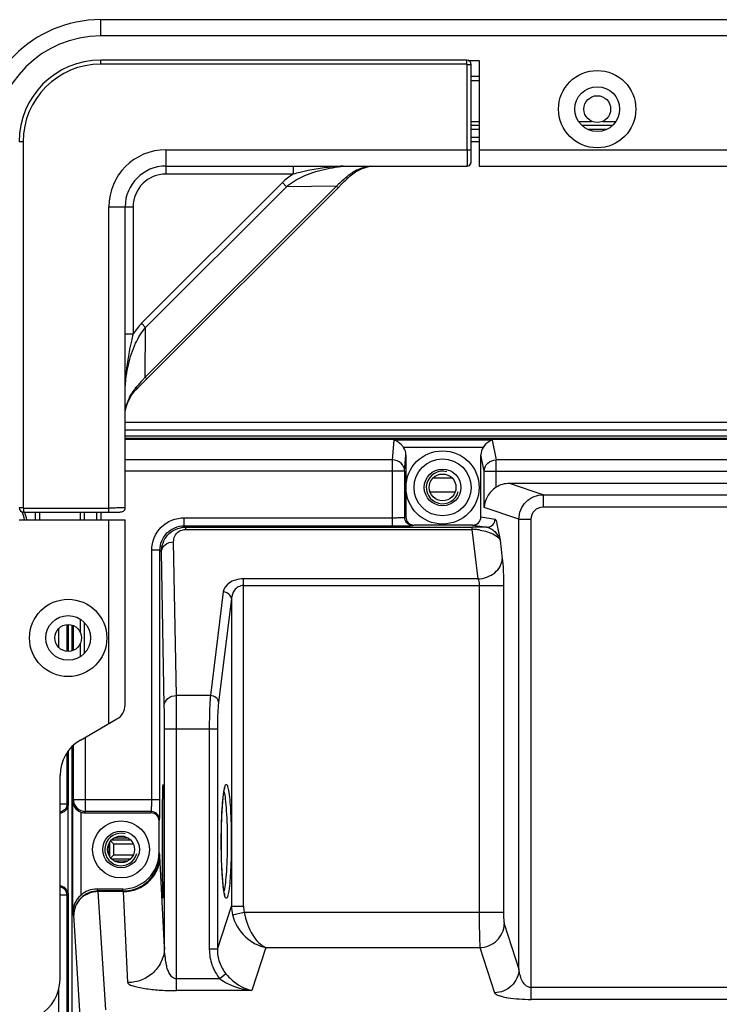
# Model space of a CAD drawing. Units: millimetres. Extents: x 0 to 2970, y 0 to 2100.
# Drawn here: x 1095 to 1181, y 1206 to 1328 of the extents above; entities that cross this region are included whole.
import ezdxf

# ---------------------------------------------------------------- set-up
doc = ezdxf.new("R2010")
doc.units = ezdxf.units.MM
doc.layers.add('02___PRT_ALL_AXES', color=7, linetype='Continuous')

msp = doc.modelspace()

# ---------------------------------------------------------------- linework, layer by layer
at = {"layer": '02___PRT_ALL_AXES', "color": 7, "linetype": 'Continuous'}
for p, q in [((1104.55, 1325.53), (1104.55, 1327.53)), ((1104.55, 1327.53), (1329.55, 1327.53)), ((1329.55, 1325.53), (1104.55, 1325.53)), ((1104.55, 1322.05), (1104.55, 1322.55)), ((1149.55, 1322.55), (1104.55, 1322.55)), ((1149.55, 1322.05), (1104.55, 1322.05)), ((1149.55, 1322.05), (1149.55, 1322.55)), ((1149.58, 1311.53), (1149.58, 1322.03)), ((1149.58, 1322.03), (1150.08, 1322.03)), ((1149.68, 1322.53), (1151.05, 1322.53)), ((1150.08, 1311.35), (1150.08, 1322.03)), ((1151.05, 1322.53), (1151.05, 1309.53)), ((1151.05, 1320.53), (1150.08, 1320.53)), ((1151.05, 1320.03), (1150.08, 1320.03)), ((1150.08, 1315.03), (1151.05, 1315.03)), ((1151.05, 1314.53), (1150.08, 1314.53)), ((1163.27, 1315.03), (1164.86, 1315.03)), ((1167.39, 1314.53), (1163.71, 1314.53)), ((1166.24, 1315.03), (1167.84, 1315.03)), ((1151.05, 1314.03), (1150.08, 1314.03)), ((1166.63, 1314.03), (1164.48, 1314.03)), ((1095.03, 1312.53), (1094.53, 1312.53)), ((1095.03, 1312.53), (1095.03, 1267.53)), ((1151.05, 1313.03), (1150.08, 1313.03)), ((1151.05, 1312.53), (1150.08, 1312.53)), ((1112.55, 1311.53), (1112.55, 1309.53)), ((1112.55, 1311.53), (1150.08, 1311.53)), ((1150.07, 1310.77), (1150.08, 1311.05)), ((1150.07, 1310.54), (1150.07, 1310.78)), ((1150.08, 1311.04), (1150.08, 1311.36)), ((1151.05, 1311.53), (1283.05, 1311.53)), ((1149.7, 1309.55), (1149.84, 1309.62)), ((1150.05, 1309.97), (1150.06, 1310.01)), ((1150.06, 1310.2), (1150.07, 1310.28)), ((1150.06, 1310.14), (1150.06, 1310.21)), ((1150.06, 1310.09), (1150.06, 1310.15)), ((1150.06, 1310.05), (1150.06, 1310.09)), ((1150.06, 1310.01), (1150.06, 1310.05)), ((1150.07, 1310.35), (1150.07, 1310.55)), ((1150.07, 1310.27), (1150.07, 1310.36)), ((1112.55, 1309.53), (1149.55, 1309.53)), ((1112.55, 1309.5), (1112.55, 1308.54)), ((1128.18, 1308.54), (1112.55, 1308.54)), ((1128.18, 1309.53), (1128.18, 1308.54)), ((1135.85, 1308.82), (1135.85, 1308.82)), ((1136.68, 1309.25), (1137.61, 1309.52)), ((1137.61, 1309.52), (1137.69, 1309.53)), ((1149.55, 1309.53), (1149.7, 1309.55)), ((1151.05, 1309.53), (1283.05, 1309.53)), ((1126.87, 1307.5), (1109.57, 1290.21)), ((1126.87, 1307.5), (1127.37, 1307)), ((1134.17, 1307.33), (1134.56, 1307.71)), ((1134.69, 1307.84), (1135, 1308.14)), ((1133.51, 1307.08), (1110, 1283.57)), ((1127.37, 1307), (1110.07, 1289.71)), ((1110.21, 1283.36), (1133.76, 1306.91)), ((1133.51, 1307.08), (1127.37, 1307)), ((1133.51, 1307.08), (1133.72, 1306.87)), ((1105.55, 1267), (1105.55, 1304.53)), ((1105.55, 1304.53), (1107.55, 1304.53)), ((1107.55, 1267.53), (1107.55, 1304.53)), ((1107.58, 1304.53), (1108.54, 1304.53)), ((1108.54, 1304.53), (1108.54, 1288.9)), ((1110.07, 1289.71), (1109.57, 1290.21)), ((1110, 1283.57), (1110.07, 1289.71)), ((1107.55, 1288.9), (1108.54, 1288.9)), ((1110.21, 1283.36), (1110, 1283.57)), ((1108.93, 1282.08), (1109.36, 1282.51)), ((1326.55, 1278), (1107.55, 1278)), ((1107.55, 1277.11), (1326.55, 1277.11)), ((1107.55, 1276.36), (1326.55, 1276.36)), ((1326.55, 1276.03), (1107.55, 1276.03)), ((1107.55, 1275.97), (1326.55, 1275.97)), ((1140.39, 1273.42), (1140.59, 1275.86)), ((1152.65, 1275.86), (1140.59, 1275.86)), ((1152.65, 1275.86), (1153.14, 1273.42)), ((1151.52, 1274.94), (1141.77, 1274.94)), ((1140.39, 1273.42), (1107.55, 1273.42)), ((1140.39, 1265.31), (1140.39, 1273.42)), ((1141.89, 1272.04), (1142.05, 1273.99)), ((1142.05, 1273.99), (1142.05, 1266.4)), ((1151.25, 1266.4), (1151.25, 1274.02)), ((1151.65, 1272.04), (1151.25, 1274.02)), ((1153.14, 1270.05), (1153.14, 1273.42)), ((1280.37, 1273.42), (1153.14, 1273.42)), ((1141.89, 1272.04), (1107.55, 1272.04)), ((1141.89, 1272.04), (1141.89, 1266.34)), ((1151.65, 1267.57), (1151.65, 1272.04)), ((1151.65, 1272.04), (1281.87, 1272.04)), ((1145.42, 1271.21), (1147.69, 1271.21)), ((1158.93, 1269.14), (1154.77, 1270.53)), ((1278.76, 1270.53), (1154.77, 1270.53)), ((1145.01, 1269.49), (1148.09, 1269.49)), ((1158.93, 1269.14), (1158.93, 1267.64)), ((1158.93, 1269.14), (1275.16, 1269.14)), ((1095.03, 1267.53), (1094.53, 1267.53)), ((1095.05, 1267.5), (1095.05, 1267)), ((1095.05, 1267.5), (1105.55, 1267.5)), ((1155.93, 1266.14), (1151.65, 1267.57)), ((1158.93, 1267.64), (1275.16, 1267.64)), ((1094.55, 1266.03), (1107.55, 1266.03)), ((1095.05, 1267), (1105.55, 1267)), ((1096.55, 1266.03), (1096.55, 1267)), ((1097.05, 1266.03), (1097.05, 1267)), ((1102.05, 1266.03), (1102.05, 1267)), ((1102.55, 1266.03), (1102.55, 1267)), ((1104.05, 1267), (1104.05, 1266.03)), ((1104.55, 1267), (1104.55, 1266.03)), ((1105.55, 1267), (1105.93, 1267)), ((1105.55, 1240.99), (1105.55, 1266.03)), ((1105.93, 1267), (1106.25, 1267)), ((1106.25, 1267), (1106.52, 1267.01)), ((1106.52, 1267.01), (1106.74, 1267.01)), ((1107.55, 1243.3), (1107.55, 1266.03)), ((1114.82, 1265.31), (1114.82, 1266.31)), ((1114.82, 1266.31), (1140.39, 1266.31)), ((1141.89, 1266.34), (1142.05, 1266.4)), ((1151.25, 1266.4), (1153, 1266.14)), ((1155.93, 1210.81), (1155.93, 1266.14)), ((1155.93, 1266.14), (1157.43, 1266.14)), ((1157.43, 1207.1), (1157.43, 1266.14)), ((1114.82, 1265.31), (1114.98, 1265.15)), ((1114.82, 1265.31), (1140.39, 1265.31)), ((1114.98, 1265.15), (1114.98, 1264.87)), ((1114.98, 1265.15), (1150.16, 1265.15)), ((1114.98, 1264.87), (1150.16, 1264.87)), ((1142.89, 1265.34), (1143.05, 1265.4)), ((1150.25, 1265.4), (1143.05, 1265.4)), ((1150.16, 1265.15), (1150.16, 1264.87)), ((1150.16, 1264.87), (1150.9, 1258.79)), ((1150.25, 1265.4), (1152, 1265.14)), ((1113.86, 1244.44), (1113.51, 1263.34)), ((1153.61, 1263.55), (1153.89, 1261.24)), ((1110.82, 1231.68), (1110.82, 1262.31)), ((1111.82, 1262.31), (1110.82, 1262.31)), ((1111.82, 1231.68), (1111.82, 1262.31)), ((1111.82, 1262.31), (1112.01, 1262.12)), ((1112.36, 1243.22), (1112.01, 1262.12)), ((1122.1, 1218.56), (1122.1, 1258.79)), ((1150.9, 1258.79), (1122.1, 1258.79)), ((1122.1, 1257.97), (1154.04, 1257.97)), ((1151.05, 1257.97), (1151.05, 1217.82)), ((1154.04, 1257.97), (1154.04, 1217.82)), ((1119.61, 1257.18), (1118.03, 1244.44)), ((1120.61, 1256.36), (1119.03, 1243.62)), ((1120.61, 1256.36), (1120.61, 1218.56)), ((1099.41, 1250.35), (1099.41, 1252.7)), ((1100.41, 1249.88), (1100.41, 1253.18)), ((1100.57, 1253.18), (1100.57, 1249.88)), ((1101.03, 1249.95), (1101.03, 1253.1)), ((1101.19, 1250.02), (1101.19, 1253.03)), ((1102.05, 1252.21), (1102.05, 1253.81)), ((1102.55, 1249.68), (1102.55, 1253.37)), ((1102.05, 1249.24), (1102.05, 1250.84)), ((1118.03, 1244.44), (1113.86, 1244.44)), ((1102.05, 1238.97), (1106.55, 1241.57)), ((1112.38, 1213.51), (1112.38, 1240.36)), ((1112.38, 1240.36), (1118.88, 1240.36)), ((1113.88, 1208.18), (1113.88, 1240.36)), ((1117.89, 1240.36), (1117.89, 1213.27)), ((1118.88, 1240.36), (1118.88, 1213.27)), ((1101.03, 1201.53), (1101.03, 1238.19)), ((1101.19, 1231.68), (1101.19, 1238.31)), ((1102.69, 1230.19), (1102.69, 1239.34)), ((1100.41, 1231.12), (1100.41, 1237.39)), ((1100.57, 1237.59), (1100.57, 1230.94)), ((1099.55, 1209.53), (1099.55, 1234.64)), ((1099.55, 1231.12), (1100.41, 1231.12)), ((1100.41, 1231.12), (1100.4, 1230.94)), ((1100.41, 1231.12), (1100.53, 1231.01)), ((1100.53, 1231.01), (1100.53, 1220.04)), ((1101.1, 1231.49), (1101.19, 1231.68)), ((1101.1, 1231.49), (1101.1, 1217.7)), ((1101.19, 1231.68), (1111.82, 1231.68)), ((1102.1, 1230.12), (1102.1, 1219.89)), ((1102.61, 1230.03), (1102.69, 1230.19)), ((1102.61, 1230.03), (1110.72, 1230.03)), ((1110.78, 1230.19), (1102.69, 1230.19)), ((1110.72, 1230.03), (1110.78, 1230.19)), ((1112.3, 1230.6), (1112.3, 1229.89)), ((1112.3, 1229.89), (1112.31, 1229.13)), ((1111.72, 1229.03), (1111.78, 1229.19)), ((1111.72, 1225.17), (1111.72, 1229.03)), ((1112.31, 1229.13), (1112.31, 1228.34)), ((1112.31, 1228.34), (1112.31, 1227.54)), ((1112.31, 1227.54), (1112.31, 1226.73)), ((1105.56, 1226.21), (1105.56, 1224.85)), ((1105.65, 1224.71), (1105.65, 1226.34)), ((1105.78, 1226.55), (1106.15, 1226.18)), ((1108.23, 1226.68), (1105.88, 1226.68)), ((1106.15, 1224.87), (1106.15, 1226.18)), ((1108.56, 1226.18), (1106.15, 1226.18)), ((1107.9, 1226.91), (1106.21, 1226.91)), ((1112.31, 1226.73), (1112.31, 1225.95)), ((1105.78, 1224.51), (1106.15, 1224.87)), ((1106.15, 1224.87), (1108.56, 1224.87)), ((1111.81, 1224.93), (1111.72, 1225.17)), ((1112.31, 1225.95), (1112.31, 1225.19)), ((1112.31, 1225.19), (1112.31, 1224.47)), ((1105.88, 1224.37), (1108.23, 1224.37)), ((1106.21, 1224.14), (1107.9, 1224.14)), ((1112.38, 1213.51), (1111.83, 1224.7)), ((1112.31, 1223.79), (1112.3, 1223.16)), ((1112.31, 1224.47), (1112.31, 1223.79)), ((1112.3, 1222.57), (1112.29, 1222.03)), ((1112.3, 1223.16), (1112.3, 1222.57)), ((1112.29, 1221.54), (1112.28, 1221.11)), ((1112.29, 1222.03), (1112.29, 1221.54)), ((1100.41, 1219.93), (1100.4, 1220.11)), ((1100.53, 1220.04), (1100.41, 1219.93)), ((1100.57, 1220.11), (1100.57, 1201.53)), ((1104.23, 1220.43), (1104.11, 1220.67)), ((1104.11, 1220.67), (1107.23, 1220.67)), ((1107.31, 1220.43), (1104.23, 1220.43)), ((1105.17, 1205.82), (1104.23, 1220.35)), ((1107.33, 1220.35), (1104.23, 1220.35)), ((1107.31, 1220.43), (1107.23, 1220.67)), ((1107.88, 1209.17), (1107.33, 1220.35)), ((1112.28, 1221.11), (1112.27, 1220.72)), ((1112.27, 1220.72), (1112.27, 1220.4)), ((1100.41, 1219.93), (1099.55, 1219.93)), ((1100.41, 1201.53), (1100.41, 1219.93)), ((1101.23, 1217.44), (1101.1, 1217.7)), ((1118.88, 1213.27), (1120.61, 1218.56)), ((1120.61, 1218.56), (1122.1, 1218.56)), ((1120.74, 1217.48), (1122.19, 1217.82)), ((1122.19, 1217.82), (1154.04, 1217.82)), ((1102.18, 1202.83), (1101.23, 1217.44)), ((1154.14, 1216.37), (1155.93, 1210.81)), ((1118.88, 1213.27), (1117.89, 1213.27)), ((1124.85, 1213.47), (1123.12, 1208.18)), ((1124.85, 1213.47), (1151.15, 1213.47)), ((1151.15, 1213.47), (1152.94, 1207.91)), ((1119.19, 1209.62), (1113.88, 1209.62)), ((1119.94, 1210.25), (1119.19, 1209.62)), ((1099.41, 1201.53), (1099.41, 1208.46)), ((1123.12, 1208.18), (1113.88, 1208.18)), ((1276.66, 1208.55), (1157.43, 1208.55)), ((1276.66, 1207.1), (1157.43, 1207.1))]:
    msp.add_line(p, q, dxfattribs=at)
for points in [[(1149.84, 1309.62), (1149.95, 1309.72), (1150.01, 1309.82), (1150.04, 1309.92), (1150.05, 1309.97)], [(1149.84, 1309.62), (1149.95, 1309.72), (1150.01, 1309.83), (1150.04, 1309.92)], [(1135.19, 1308.33), (1135.85, 1308.82), (1136.68, 1309.25)], [(1135.85, 1308.82), (1136.69, 1309.25), (1137.29, 1309.42)], [(1133.72, 1306.87), (1134.19, 1307.35), (1134.69, 1307.84)], [(1135, 1308.14), (1135.06, 1308.2), (1135.19, 1308.33)], [(1109.25, 1282.4), (1109.77, 1282.92), (1110.21, 1283.36)], [(1107.55, 1279.39), (1107.56, 1279.47), (1107.83, 1280.39), (1108.26, 1281.23), (1108.75, 1281.89)], [(1108.26, 1281.23), (1108.26, 1281.23), (1108.75, 1281.89)], [(1108.75, 1281.89), (1108.87, 1282.02), (1108.93, 1282.08)], [(1106.74, 1267.01), (1106.82, 1267.01), (1106.9, 1267.01), (1106.96, 1267.02), (1107.01, 1267.02), (1107.05, 1267.02), (1107.1, 1267.03), (1107.15, 1267.03), (1107.23, 1267.06), (1107.33, 1267.11), (1107.42, 1267.19), (1107.5, 1267.29), (1107.54, 1267.42), (1107.55, 1267.53)], [(1107.54, 1267.43), (1107.54, 1267.44), (1107.55, 1267.53)], [(1112.23, 1233.43), (1112.24, 1233.41), (1112.24, 1233.38), (1112.24, 1233.34), (1112.24, 1233.28), (1112.25, 1233.21), (1112.25, 1233.12), (1112.26, 1233.02), (1112.26, 1232.9), (1112.26, 1232.76), (1112.27, 1232.61)], [(1112.27, 1232.61), (1112.27, 1232.44), (1112.27, 1232.24), (1112.28, 1232.03), (1112.28, 1231.79), (1112.29, 1231.53), (1112.29, 1231.24), (1112.29, 1230.93), (1112.3, 1230.6)], [(1119.82, 1219.86), (1119.81, 1219.88), (1119.78, 1220), (1119.73, 1220.2), (1119.68, 1220.47), (1119.63, 1220.81), (1119.58, 1221.23), (1119.54, 1221.72), (1119.5, 1222.27), (1119.46, 1222.88), (1119.43, 1223.55), (1119.4, 1224.26), (1119.38, 1225), (1119.37, 1225.78), (1119.37, 1226.56), (1119.37, 1227.35), (1119.39, 1228.12), (1119.4, 1228.87), (1119.43, 1229.58), (1119.46, 1230.24), (1119.5, 1230.85), (1119.54, 1231.39), (1119.59, 1231.87), (1119.64, 1232.28), (1119.68, 1232.61), (1119.73, 1232.87), (1119.78, 1233.06), (1119.81, 1233.17), (1119.82, 1233.18)], [(1112.27, 1220.4), (1112.26, 1220.13), (1112.25, 1220.02), (1112.25, 1219.92), (1112.25, 1219.84), (1112.24, 1219.76), (1112.24, 1219.71), (1112.24, 1219.66)]]:
    msp.add_lwpolyline(points, dxfattribs=at)
for centre, radius in [((1165.55, 1316.53), 4.75), ((1165.55, 1316.53), 2.75), ((1165.55, 1316.53), 1.65), ((1146.55, 1270.03), 4.5), ((1146.55, 1270.03), 3.5), ((1146.55, 1270.03), 2.25), ((1146.55, 1270.03), 1.65), ((1100.55, 1251.53), 4.75), ((1100.55, 1251.53), 2.75), ((1100.55, 1251.53), 1.65), ((1107.05, 1225.53), 3.5), ((1107.05, 1225.53), 2.25), ((1107.05, 1225.53), 1.65)]:
    msp.add_circle(centre, radius, dxfattribs=at)
for centre, radius, start, end in [((1104.55, 1312.53), 15, 90, 180), ((1104.55, 1312.53), 13, 90, 180), ((1104.55, 1312.53), 10.03, 90, 180), ((1104.55, 1312.53), 9.53, 90, 180), ((1149.55, 1322.03), 0.526, 0, 90), ((1149.55, 1322.03), 0.0261, 0, 90), ((1112.55, 1304.53), 7, 90, 180), ((1112.55, 1304.53), 5, 90, 180), ((1112.55, 1304.53), 4.02, 90, 180), ((1136.88, 1275.85), 33.83, 103.3974, 104.9057), ((1138.35, 1304.12), 5.43, 126.8429, 129.2715), ((1138.32, 1304.17), 5.37, 129.2697, 132.2559), ((1141.3, 1280.17), 33.91, 165.0961, 166.6009), ((1112.96, 1278.73), 5.43, 140.7274, 143.1484), ((1112.91, 1278.76), 5.37, 137.7438, 140.7297), ((1146.55, 1270.03), 2, 75, 345), ((1095.05, 1267.53), 0.526, 180, 270), ((1095.05, 1267.53), 0.0261, 180, 270), ((1090.8, 1265.17), 4.49, 11.165, 25.1879), ((1090.8, 1265.17), 4.75, 10.5585, 23.3361), ((1140.41, 1438), 172.69, 269.9959, 270.4434), ((1150.16, 1069.01), 196.14, 89.4611, 89.9995), ((1150.01, 1257.66), 7.21, 84.8723, 88.7939), ((1150.02, 1257.81), 7.07, 80.7633, 84.8902), ((1105.55, 1243.3), 2, 300, 0), ((1104.55, 1234.64), 5, 120, 180), ((954.64, 1231.61), 157.17, 359.5344, 0.0262), ((1107.05, 1225.53), 2, 75, 345), ((1116.62, 1221.21), 3.17, 345.3938, 346.062), ((1125.21, 1218.59), 4.6, 180.4396, 193.9853), ((1125.28, 1218.56), 3.18, 179.9996, 193.3343), ((1094.55, 1209.53), 5, 300, 0)]:
    msp.add_arc(centre, radius, start, end, dxfattribs=at)
for centre, major_axis, ratio, start_param, end_param in [((1140.55, 1273.97), (0.13, 1.63), 0.918672, -1.482333, -0.857637), ((1152.76, 1273.97), (-0.32, 1.6), 0.916251, 0.749409, 1.353884), ((1154.78, 1267.52), (2.86, -0.95), 0.995865, 1.893792, 2.46544), ((1143.05, 1266.4), (0.937, 0.351), 0.999305, 2.783165, 4.353505), ((1150.25, 1266.4), (0.993, -0.15), 0.996192, 4.863087, 6.432754), ((1102.61, 1231.53), (0.67, 1.34), 0.999239, -3.029967, -2.678371), ((1110.72, 1229.03), (0.351, 0.937), 0.999305, -1.211912, 0.358428), ((1107.22, 1225.17), (-1.58, 4.22), 0.999305, 2.783165, 4.353505), ((1104.11, 1217.66), (-1.34, 2.69), 0.999239, -0.463221, 0.27373)]:
    msp.add_ellipse(centre, major_axis=major_axis, ratio=ratio, start_param=start_param, end_param=end_param, dxfattribs=at)
for points, knots in [([(1149.58, 1311.53), (1149.58, 1311.4), (1149.58, 1311.14), (1149.57, 1310.77), (1149.57, 1310.43), (1149.57, 1310.13), (1149.56, 1309.91), (1149.56, 1309.77), (1149.56, 1309.68), (1149.56, 1309.62), (1149.55, 1309.58), (1149.55, 1309.55), (1149.55, 1309.54), (1149.56, 1309.53), (1149.55, 1309.53)], [0, 0, 0, 0, 0.195073, 0.382651, 0.555525, 0.707055, 0.83142, 0.881878, 0.923844, 0.956914, 0.98077, 0.989166, 0.995179, 1, 1, 1, 1]), ([(1134.35, 1309.53), (1133.9, 1309.5), (1132.12, 1309.36), (1130.35, 1309.07), (1129.05, 1308.76)], [0, 0, 0, 0, 0.249243, 1, 1, 1, 1]), ([(1129.32, 1308.23), (1130.17, 1308.63), (1131.97, 1309.2), (1133.83, 1309.47), (1134.76, 1309.53)], [0, 0, 0, 0, 0.499888, 1, 1, 1, 1]), ([(1137.64, 1309.53), (1137.18, 1309.46), (1136.28, 1309.21), (1135.47, 1308.75), (1135.1, 1308.47)], [0, 0, 0, 0, 0.496803, 1, 1, 1, 1]), ([(1134.7, 1308.14), (1134.61, 1308.06), (1134.21, 1307.7), (1133.81, 1307.34), (1133.51, 1307.08)], [0, 0, 0, 0, 0.245172, 1, 1, 1, 1]), ([(1134.7, 1308.14), (1134.73, 1308.13), (1134.83, 1308.1), (1134.95, 1308.1), (1135, 1308.14)], [0, 0, 0, 0, 0.333653, 1, 1, 1, 1]), ([(1108.32, 1288.03), (1108.21, 1287.59), (1107.84, 1285.85), (1107.63, 1284.06), (1107.55, 1282.73)], [0, 0, 0, 0, 0.251283, 1, 1, 1, 1]), ([(1107.55, 1282.32), (1107.61, 1283.25), (1107.88, 1285.11), (1108.45, 1286.91), (1108.84, 1287.76)], [0, 0, 0, 0, 0.500122, 1, 1, 1, 1]), ([(1110, 1283.57), (1109.91, 1283.47), (1109.56, 1283.07), (1109.2, 1282.67), (1108.93, 1282.38)], [0, 0, 0, 0, 0.252453, 1, 1, 1, 1]), ([(1108.61, 1281.98), (1108.33, 1281.61), (1107.87, 1280.79), (1107.62, 1279.89), (1107.54, 1279.44)], [0, 0, 0, 0, 0.503174, 1, 1, 1, 1]), ([(1108.93, 1282.38), (1108.95, 1282.34), (1108.98, 1282.25), (1108.98, 1282.13), (1108.93, 1282.08)], [0, 0, 0, 0, 0.333654, 1, 1, 1, 1]), ([(1141.77, 1274.94), (1141.69, 1275.05), (1141.38, 1275.44), (1140.94, 1275.74), (1140.59, 1275.86)], [0, 0, 0, 0, 0.272574, 1, 1, 1, 1]), ([(1152.65, 1275.86), (1152.55, 1275.82), (1152.1, 1275.62), (1151.72, 1275.26), (1151.52, 1274.94)], [0, 0, 0, 0, 0.227865, 1, 1, 1, 1]), ([(1141.89, 1272.04), (1141.89, 1272.39), (1141.53, 1273.14), (1140.77, 1273.41), (1140.39, 1273.42)], [0, 0, 0, 0, 0.485468, 1, 1, 1, 1]), ([(1151.65, 1272.04), (1151.66, 1272.39), (1152.02, 1273.12), (1152.77, 1273.4), (1153.14, 1273.42)], [0, 0, 0, 0, 0.486374, 1, 1, 1, 1]), ([(1153.14, 1270.05), (1152.7, 1269.76), (1151.98, 1269.02), (1151.68, 1268.04), (1151.65, 1267.57)], [0, 0, 0, 0, 0.53066, 1, 1, 1, 1]), ([(1155.93, 1266.14), (1155.93, 1266.91), (1156.58, 1268.5), (1158.17, 1269.14), (1158.93, 1269.14)], [0, 0, 0, 0, 0.500281, 1, 1, 1, 1]), ([(1107.55, 1267.53), (1107.55, 1267.52), (1107.54, 1267.53), (1107.53, 1267.52), (1107.5, 1267.52), (1107.46, 1267.52), (1107.39, 1267.52), (1107.31, 1267.52), (1107.17, 1267.52), (1106.95, 1267.51), (1106.65, 1267.51), (1106.31, 1267.5), (1105.94, 1267.5), (1105.68, 1267.5), (1105.55, 1267.5)], [0, 0, 0, 0, 0.004821, 0.010834, 0.01923, 0.043086, 0.076156, 0.118122, 0.16858, 0.292945, 0.444475, 0.617349, 0.804927, 1, 1, 1, 1]), ([(1157.43, 1266.14), (1157.43, 1266.53), (1157.75, 1267.32), (1158.55, 1267.64), (1158.93, 1267.64)], [0, 0, 0, 0, 0.500073, 1, 1, 1, 1]), ([(1110.82, 1262.31), (1110.82, 1263.33), (1111.67, 1265.46), (1113.79, 1266.31), (1114.82, 1266.31)], [0, 0, 0, 0, 0.499926, 1, 1, 1, 1]), ([(1140.39, 1266.31), (1140.58, 1266.31), (1140.93, 1266.31), (1141.34, 1266.32), (1141.61, 1266.33), (1141.75, 1266.33), (1141.84, 1266.34), (1141.88, 1266.34), (1141.89, 1266.34)], [0, 0, 0, 0, 0.375008, 0.694989, 0.819395, 0.913728, 0.974616, 1, 1, 1, 1]), ([(1152, 1265.14), (1152.26, 1265.14), (1152.79, 1265.35), (1153, 1265.88), (1153, 1266.14)], [0, 0, 0, 0, 0.499354, 1, 1, 1, 1]), ([(1153, 1266.14), (1153.04, 1266.13), (1153.1, 1265.99), (1153.17, 1265.79), (1153.24, 1265.48), (1153.34, 1265), (1153.47, 1264.35), (1153.56, 1263.82), (1153.61, 1263.55)], [0, 0, 0, 0, 0.048572, 0.140136, 0.259013, 0.394128, 0.689875, 1, 1, 1, 1]), ([(1111.82, 1262.31), (1111.82, 1263.08), (1112.45, 1264.67), (1114.05, 1265.31), (1114.82, 1265.31)], [0, 0, 0, 0, 0.499926, 1, 1, 1, 1]), ([(1112.01, 1262.12), (1112, 1262.84), (1112.44, 1264.01), (1113.71, 1264.96), (1114.55, 1265.15), (1114.98, 1265.15)], [0, 0, 0, 0, 0.464467, 0.723085, 1, 1, 1, 1]), ([(1114.19, 1264.64), (1114.24, 1264.67), (1114.48, 1264.81), (1114.77, 1264.87), (1114.98, 1264.87)], [0, 0, 0, 0, 0.226517, 1, 1, 1, 1]), ([(1141.74, 1265.32), (1141.9, 1265.32), (1142.17, 1265.32), (1142.53, 1265.32), (1142.75, 1265.34), (1142.86, 1265.33), (1142.89, 1265.34)], [0, 0, 0, 0, 0.403655, 0.715804, 0.918428, 1, 1, 1, 1]), ([(1151.16, 1264.78), (1151.77, 1264.68), (1152.68, 1264.44), (1153.48, 1263.83), (1153.61, 1263.55)], [0, 0, 0, 0, 0.664694, 1, 1, 1, 1]), ([(1152, 1265.14), (1152.22, 1265.13), (1152.61, 1264.92), (1153.2, 1264.41), (1153.5, 1263.89), (1153.61, 1263.55)], [0, 0, 0, 0, 0.273168, 0.538254, 1, 1, 1, 1]), ([(1113.51, 1263.34), (1113.5, 1263.58), (1113.61, 1264.09), (1113.96, 1264.49), (1114.19, 1264.64)], [0, 0, 0, 0, 0.462537, 1, 1, 1, 1]), ([(1112.01, 1262.12), (1112.01, 1262.44), (1112.41, 1263.14), (1113.14, 1263.34), (1113.51, 1263.34)], [0, 0, 0, 0, 0.464864, 1, 1, 1, 1]), ([(1150.9, 1258.79), (1151.64, 1258.82), (1152.74, 1259.2), (1153.67, 1260.27), (1153.87, 1260.92), (1153.89, 1261.24)], [0, 0, 0, 0, 0.527368, 0.772179, 1, 1, 1, 1]), ([(1153.89, 1261.24), (1153.92, 1261.03), (1154.02, 1259.94), (1154.04, 1258.85), (1154.04, 1257.97)], [0, 0, 0, 0, 0.195942, 1, 1, 1, 1]), ([(1122.1, 1258.79), (1121.77, 1258.79), (1121.14, 1258.7), (1120.17, 1258.27), (1119.66, 1257.61), (1119.61, 1257.18)], [0, 0, 0, 0, 0.314522, 0.588789, 1, 1, 1, 1]), ([(1150.9, 1258.79), (1150.93, 1258.74), (1151.03, 1258.48), (1151.05, 1258.19), (1151.05, 1257.97)], [0, 0, 0, 0, 0.201548, 1, 1, 1, 1]), ([(1122.1, 1257.97), (1121.87, 1257.97), (1121.44, 1257.85), (1120.84, 1257.3), (1120.63, 1256.72), (1120.61, 1256.36)], [0, 0, 0, 0, 0.285077, 0.541654, 1, 1, 1, 1]), ([(1120.61, 1256.36), (1120.59, 1256.57), (1120.32, 1257.01), (1119.86, 1257.17), (1119.61, 1257.18)], [0, 0, 0, 0, 0.467309, 1, 1, 1, 1]), ([(1112.36, 1243.22), (1112.36, 1243.54), (1112.76, 1244.23), (1113.49, 1244.44), (1113.86, 1244.44)], [0, 0, 0, 0, 0.464864, 1, 1, 1, 1]), ([(1113.88, 1240.36), (1113.88, 1240.75), (1113.88, 1242.11), (1113.87, 1243.47), (1113.86, 1244.44)], [0, 0, 0, 0, 0.289704, 1, 1, 1, 1]), ([(1118.03, 1244.44), (1118.01, 1244.18), (1117.91, 1242.82), (1117.89, 1241.45), (1117.89, 1240.36)], [0, 0, 0, 0, 0.195789, 1, 1, 1, 1]), ([(1119.03, 1243.62), (1119.02, 1243.84), (1118.75, 1244.28), (1118.28, 1244.43), (1118.03, 1244.44)], [0, 0, 0, 0, 0.467309, 1, 1, 1, 1]), ([(1112.38, 1240.36), (1112.38, 1240.63), (1112.38, 1241.59), (1112.37, 1242.54), (1112.36, 1243.22)], [0, 0, 0, 0, 0.289703, 1, 1, 1, 1]), ([(1119.03, 1243.62), (1119, 1243.41), (1118.91, 1242.33), (1118.88, 1241.23), (1118.88, 1240.36)], [0, 0, 0, 0, 0.195931, 1, 1, 1, 1]), ([(1112.18, 1232.87), (1112.19, 1232.96), (1112.19, 1233.12), (1112.19, 1233.34), (1112.22, 1233.44), (1112.21, 1233.53), (1112.22, 1233.53)], [0, 0, 0, 0, 0.432383, 0.74524, 0.934806, 1, 1, 1, 1]), ([(1112.22, 1233.53), (1112.24, 1233.53), (1112.22, 1233.42), (1112.24, 1233.38), (1112.24, 1233.33)], [0, 0, 0, 0, 0.255455, 1, 1, 1, 1]), ([(1112.24, 1233.33), (1112.24, 1233.29), (1112.26, 1233.07), (1112.26, 1232.84), (1112.27, 1232.66)], [0, 0, 0, 0, 0.184301, 1, 1, 1, 1]), ([(1119.68, 1232.63), (1119.71, 1232.85), (1119.77, 1233.15), (1119.87, 1233.44), (1119.95, 1233.53), (1119.98, 1233.53)], [0, 0, 0, 0, 0.706881, 0.900069, 1, 1, 1, 1]), ([(1119.98, 1233.53), (1120.01, 1233.53), (1120.09, 1233.44), (1120.19, 1233.13), (1120.25, 1232.83), (1120.29, 1232.59)], [0, 0, 0, 0, 0.098973, 0.292108, 1, 1, 1, 1]), ([(1112.18, 1220.39), (1112.13, 1222.52), (1112.13, 1226.67), (1112.13, 1230.83), (1112.18, 1232.87)], [0, 0, 0, 0, 0.510317, 1, 1, 1, 1]), ([(1112.27, 1232.66), (1112.32, 1230.54), (1112.31, 1226.38), (1112.32, 1222.22), (1112.26, 1220.18)], [0, 0, 0, 0, 0.510317, 1, 1, 1, 1]), ([(1119.48, 1230.65), (1119.5, 1230.84), (1119.54, 1231.5), (1119.61, 1232.17), (1119.68, 1232.63)], [0, 0, 0, 0, 0.293542, 1, 1, 1, 1]), ([(1119.69, 1232.65), (1119.77, 1232.35), (1119.88, 1231.56), (1120.05, 1229.55), (1120.12, 1226.59), (1120.06, 1223.62), (1119.89, 1221.57), (1119.78, 1220.77), (1119.7, 1220.45)], [0, 0, 0, 0, 0.077313, 0.193101, 0.496507, 0.801838, 0.919834, 1, 1, 1, 1]), ([(1120.29, 1232.59), (1120.41, 1231.74), (1120.55, 1229.7), (1120.62, 1226.49), (1120.54, 1223.29), (1120.41, 1221.26), (1120.28, 1220.42)], [0, 0, 0, 0, 0.212294, 0.501829, 0.790374, 1, 1, 1, 1]), ([(1100.39, 1230.94), (1100.36, 1230.74), (1100.15, 1230.35), (1099.76, 1230.16), (1099.55, 1230.13)], [0, 0, 0, 0, 0.49995, 1, 1, 1, 1]), ([(1101.1, 1231.49), (1101.1, 1231.22), (1101.29, 1230.62), (1101.8, 1230.23), (1102.1, 1230.12)], [0, 0, 0, 0, 0.460283, 1, 1, 1, 1]), ([(1101.19, 1231.68), (1101.19, 1231.3), (1101.51, 1230.51), (1102.31, 1230.19), (1102.69, 1230.19)], [0, 0, 0, 0, 0.499664, 1, 1, 1, 1]), ([(1110.78, 1230.19), (1110.79, 1230.2), (1110.79, 1230.24), (1110.8, 1230.33), (1110.8, 1230.47), (1110.81, 1230.74), (1110.81, 1231.15), (1110.82, 1231.5), (1110.82, 1231.68)], [0, 0, 0, 0, 0.025378, 0.086307, 0.180731, 0.305236, 0.625211, 1, 1, 1, 1]), ([(1099.9, 1230.1), (1099.96, 1230.13), (1100.19, 1230.25), (1100.36, 1230.46), (1100.44, 1230.62)], [0, 0, 0, 0, 0.277796, 1, 1, 1, 1]), ([(1111.78, 1229.19), (1111.79, 1229.21), (1111.79, 1229.33), (1111.8, 1229.55), (1111.8, 1229.91), (1111.81, 1230.18), (1111.81, 1230.34)], [0, 0, 0, 0, 0.081515, 0.284195, 0.596408, 1, 1, 1, 1]), ([(1119.67, 1220.46), (1119.58, 1221.11), (1119.45, 1222.64), (1119.33, 1226.04), (1119.37, 1228.79), (1119.48, 1230.65)], [0, 0, 0, 0, 0.191736, 0.453003, 1, 1, 1, 1]), ([(1107.31, 1220.43), (1107.9, 1220.43), (1109.08, 1220.67), (1110.57, 1221.67), (1111.58, 1223.16), (1111.81, 1224.35), (1111.81, 1224.93)], [0, 0, 0, 0, 0.250076, 0.500085, 0.750045, 1, 1, 1, 1]), ([(1111.83, 1224.7), (1111.83, 1224.73), (1111.82, 1224.81), (1111.83, 1224.89), (1111.81, 1224.93)], [0, 0, 0, 0, 0.390993, 1, 1, 1, 1]), ([(1107.33, 1220.35), (1107.92, 1220.35), (1109.09, 1220.58), (1110.58, 1221.54), (1111.59, 1222.98), (1111.83, 1224.13), (1111.83, 1224.7)], [0, 0, 0, 0, 0.253886, 0.505627, 0.754078, 1, 1, 1, 1]), ([(1100.39, 1220.11), (1100.36, 1220.31), (1100.15, 1220.7), (1099.76, 1220.89), (1099.55, 1220.92)], [0, 0, 0, 0, 0.499949, 1, 1, 1, 1]), ([(1100.44, 1220.43), (1100.41, 1220.48), (1100.29, 1220.7), (1100.08, 1220.88), (1099.9, 1220.95)], [0, 0, 0, 0, 0.230232, 1, 1, 1, 1]), ([(1104.23, 1220.43), (1103.46, 1220.43), (1101.87, 1219.8), (1101.23, 1218.2), (1101.23, 1217.44)], [0, 0, 0, 0, 0.499949, 1, 1, 1, 1]), ([(1104.23, 1220.35), (1103.46, 1220.35), (1101.9, 1219.74), (1101.23, 1218.18), (1101.23, 1217.44)], [0, 0, 0, 0, 0.504918, 1, 1, 1, 1]), ([(1104.23, 1220.35), (1104.23, 1220.36), (1104.23, 1220.39), (1104.23, 1220.42), (1104.23, 1220.43)], [0, 0, 0, 0, 0.391955, 1, 1, 1, 1]), ([(1107.31, 1220.43), (1107.31, 1220.43), (1107.33, 1220.4), (1107.33, 1220.38), (1107.33, 1220.35)], [0, 0, 0, 0, 0.119582, 1, 1, 1, 1]), ([(1112.22, 1219.53), (1112.22, 1219.53), (1112.22, 1219.55), (1112.21, 1219.59), (1112.2, 1219.66), (1112.19, 1219.8), (1112.19, 1220.05), (1112.18, 1220.27), (1112.18, 1220.39)], [0, 0, 0, 0, 0.017304, 0.065475, 0.144944, 0.255569, 0.568791, 1, 1, 1, 1]), ([(1112.26, 1220.18), (1112.26, 1220.13), (1112.25, 1219.96), (1112.25, 1219.79), (1112.24, 1219.68)], [0, 0, 0, 0, 0.314003, 1, 1, 1, 1]), ([(1119.98, 1219.53), (1119.91, 1219.53), (1119.8, 1219.79), (1119.76, 1219.97), (1119.73, 1220.13)], [0, 0, 0, 0, 0.298465, 1, 1, 1, 1]), ([(1120.28, 1220.42), (1120.24, 1220.2), (1120.19, 1219.9), (1120.09, 1219.61), (1120.01, 1219.53), (1119.98, 1219.53)], [0, 0, 0, 0, 0.706881, 0.900069, 1, 1, 1, 1]), ([(1102.1, 1219.89), (1101.78, 1219.6), (1101.28, 1218.92), (1101.1, 1218.09), (1101.1, 1217.7)], [0, 0, 0, 0, 0.522243, 1, 1, 1, 1]), ([(1112.24, 1219.68), (1112.24, 1219.64), (1112.22, 1219.61), (1112.23, 1219.53), (1112.22, 1219.53)], [0, 0, 0, 0, 0.743645, 1, 1, 1, 1]), ([(1122.19, 1217.82), (1122.35, 1216.83), (1122.92, 1215.15), (1124.17, 1213.76), (1124.85, 1213.47)], [0, 0, 0, 0, 0.577178, 1, 1, 1, 1]), ([(1151.05, 1217.82), (1151.05, 1216.91), (1151.07, 1215.46), (1151.09, 1214.01), (1151.15, 1213.47)], [0, 0, 0, 0, 0.629924, 1, 1, 1, 1]), ([(1154.04, 1217.82), (1154.04, 1217.52), (1154.06, 1217.04), (1154.08, 1216.54), (1154.14, 1216.37)], [0, 0, 0, 0, 0.628781, 1, 1, 1, 1]), ([(1120.74, 1217.48), (1121, 1216.46), (1122.08, 1214.65), (1123.93, 1213.65), (1124.85, 1213.47)], [0, 0, 0, 0, 0.527727, 1, 1, 1, 1]), ([(1151.15, 1213.47), (1151.9, 1213.49), (1153.44, 1214.11), (1154.12, 1215.63), (1154.14, 1216.37)], [0, 0, 0, 0, 0.50532, 1, 1, 1, 1]), ([(1112.38, 1213.51), (1112.38, 1212.95), (1112.14, 1211.8), (1111.13, 1210.36), (1109.64, 1209.4), (1108.46, 1209.17), (1107.88, 1209.17)], [0, 0, 0, 0, 0.245922, 0.494373, 0.746114, 1, 1, 1, 1]), ([(1113.88, 1209.62), (1113.69, 1209.62), (1113.31, 1209.8), (1112.97, 1210.25), (1112.76, 1210.77), (1112.57, 1211.5), (1112.46, 1212.42), (1112.38, 1213.15), (1112.38, 1213.51)], [0, 0, 0, 0, 0.128146, 0.253121, 0.377904, 0.503882, 0.758071, 1, 1, 1, 1]), ([(1117.89, 1213.27), (1117.89, 1212.62), (1118.11, 1211.29), (1118.77, 1210.13), (1119.19, 1209.62)], [0, 0, 0, 0, 0.500231, 1, 1, 1, 1]), ([(1118.88, 1213.27), (1118.88, 1212.73), (1119.05, 1211.64), (1119.59, 1210.67), (1119.94, 1210.25)], [0, 0, 0, 0, 0.500133, 1, 1, 1, 1]), ([(1155.93, 1210.81), (1155.92, 1210.07), (1155.24, 1208.54), (1153.7, 1207.92), (1152.94, 1207.91)], [0, 0, 0, 0, 0.494681, 1, 1, 1, 1]), ([(1157.43, 1208.55), (1157.17, 1208.55), (1156.67, 1208.82), (1156.27, 1209.46), (1156.05, 1210.13), (1155.96, 1210.59), (1155.93, 1210.81)], [0, 0, 0, 0, 0.267658, 0.522801, 0.773088, 1, 1, 1, 1]), ([(1107.88, 1209.17), (1107.88, 1209.06), (1108.18, 1208.85), (1108.67, 1208.7), (1109.38, 1208.53), (1110.48, 1208.36), (1112, 1208.2), (1113.24, 1208.18), (1113.88, 1208.18)], [0, 0, 0, 0, 0.052344, 0.145621, 0.264957, 0.398221, 0.689729, 1, 1, 1, 1]), ([(1119.19, 1209.62), (1119.49, 1209.41), (1120.7, 1208.69), (1122.09, 1208.29), (1123.12, 1208.18)], [0, 0, 0, 0, 0.259236, 1, 1, 1, 1]), ([(1119.94, 1210.25), (1120.17, 1209.97), (1121.05, 1209.05), (1122.22, 1208.38), (1123.12, 1208.18)], [0, 0, 0, 0, 0.278908, 1, 1, 1, 1]), ([(1152.94, 1207.91), (1152.97, 1207.83), (1153.17, 1207.68), (1153.54, 1207.54), (1154.04, 1207.4), (1154.85, 1207.25), (1155.99, 1207.13), (1156.94, 1207.1), (1157.43, 1207.1)], [0, 0, 0, 0, 0.056241, 0.145059, 0.258218, 0.388392, 0.682854, 1, 1, 1, 1])]:
    msp.add_open_spline(points, degree=3, knots=knots, dxfattribs=at)
for points in [[(1128.18, 1308.54), (1127.71, 1308.24), (1127.27, 1307.9), (1126.87, 1307.5)], [(1127.37, 1307), (1127.95, 1307.51), (1128.62, 1307.91), (1129.32, 1308.23)], [(1109.57, 1290.21), (1109.18, 1289.81), (1108.84, 1289.36), (1108.54, 1288.9)], [(1108.84, 1287.76), (1109.17, 1288.45), (1109.57, 1289.13), (1110.07, 1289.71)], [(1142.12, 1265.7), (1141.98, 1265.88), (1141.89, 1266.12), (1141.89, 1266.34)], [(1142.89, 1265.34), (1142.61, 1265.34), (1142.31, 1265.49), (1142.12, 1265.7)], [(1100.44, 1230.62), (1100.49, 1230.74), (1100.52, 1230.88), (1100.53, 1231.01)], [(1099.55, 1230.03), (1099.67, 1230.03), (1099.79, 1230.06), (1099.9, 1230.1)], [(1111.42, 1229.95), (1111.25, 1230.1), (1111.01, 1230.18), (1110.78, 1230.19)], [(1111.78, 1229.19), (1111.78, 1229.47), (1111.64, 1229.77), (1111.42, 1229.95)], [(1099.9, 1220.95), (1099.79, 1220.99), (1099.67, 1221.02), (1099.55, 1221.03)], [(1100.53, 1220.04), (1100.52, 1220.18), (1100.49, 1220.31), (1100.44, 1220.43)], [(1119.73, 1220.13), (1119.71, 1220.24), (1119.69, 1220.35), (1119.67, 1220.46)]]:
    msp.add_open_spline(points, degree=3, dxfattribs=at)

doc.saveas('drawing.dxf')
